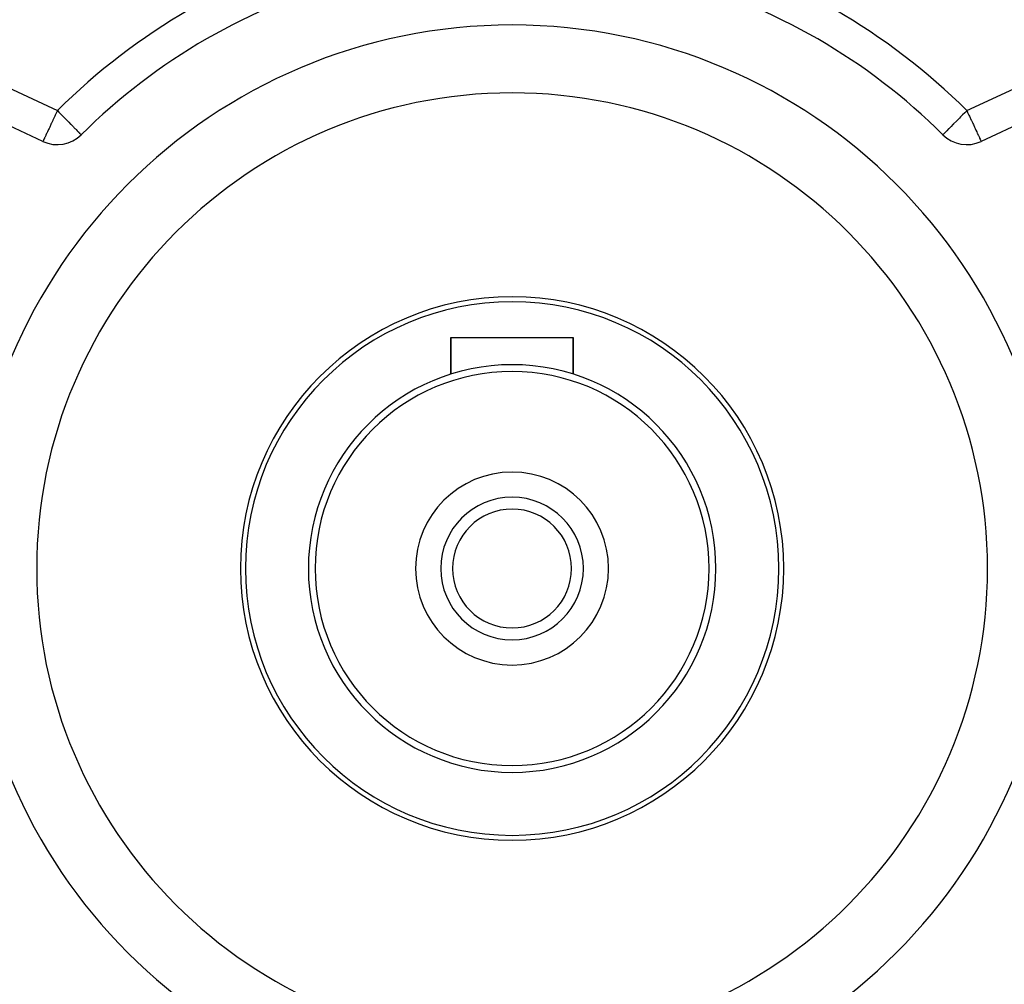
# Model space of a CAD drawing. Extents: x 24 to 1865, y -1103 to 406.
# Drawn here: x 678 to 823, y -390 to -248 of the extents above; entities that cross this region are included whole.
import ezdxf

# ---------------------------------------------------------------- set-up
doc = ezdxf.new("R2010")
doc.units = 0
doc.linetypes.add('DASHED', pattern=[11.05, 8.7, -2.35])
doc.layers.get('0').update_dxf_attribs({"linetype": 'CONTINUOUS'})
doc.layers.add('NEVIDI', color=4, linetype='DASHED')

msp = doc.modelspace()

# ---------------------------------------------------------------- linework, layer by layer
at = {"color": 2}
for p, q in [((681.929238, -265.580303), (660.580395, -255.625174)), ((841.419605, -255.625174), (820.070762, -265.580303)), ((814.437468, -264.591796), (814.433582, -264.595707)), ((742, -299.822505), (742, -294.440681)), ((742, -294.440681), (742, -299.822505)), ((742, -294.440681), (760, -294.440681)), ((760, -299.822505), (760, -294.440681)), ((760, -294.440681), (760, -299.822505))]:
    msp.add_line(p, q, dxfattribs=at)
for centre, radius, start, end in [((751, -328.440681), 90, 105.185191, 134.814809), ((751, -328.440681), 90, 45.185191, 74.814809), ((751, -328.440681), 80, 0, 180), ((751, -328.440681), 70, 0, 180), ((684.04233, -261.048764), 5, 245, 314.814809), ((817.95767, -261.048764), 5, 225.185191, 295), ((751, -328.440681), 40, 0, 180), ((751, -328.440681), 39.27206, 0, 180), ((751, -328.440681), 30, 0, 180), ((751, -328.440681), 29, 0, 180), ((751, -328.440681), 14.2, 0, 180), ((751, -328.440681), 10.5, 0, 180), ((751, -328.440681), 8.75, 0, 180), ((751, -328.440681), 80, 180, 360), ((751, -328.440681), 70, 180, 360), ((751, -328.440681), 40, 180, 360), ((751, -328.440681), 39.27206, 180, 360), ((751, -328.440681), 30, 180, 360), ((751, -328.440681), 29, 180, 360), ((751, -328.440681), 14.2, 180, 360), ((751, -328.440681), 10.5, 180, 360), ((751, -328.440681), 8.75, 180, 360)]:
    msp.add_arc(centre, radius, start, end, dxfattribs=at)
at = {"layer": 'NEVIDI', "color": 7, "linetype": 'CONTINUOUS'}
for p, q in [((662.693487, -251.093635), (684.04233, -261.048764)), ((817.95767, -261.048764), (839.306513, -251.093635)), ((683.652713, -261.8843), (683.40015, -262.425922)), ((683.658695, -261.871472), (683.652713, -261.8843)), ((683.731227, -261.715926), (683.658695, -261.871472)), ((683.923236, -261.304162), (683.731227, -261.715926)), ((683.94832, -261.25037), (683.923236, -261.304162)), ((684.04233, -261.048764), (683.94832, -261.25037)), ((684.04233, -261.048764), (684.242732, -261.250467)), ((684.242732, -261.250467), (684.355282, -261.363747)), ((684.355282, -261.363747), (684.379596, -261.388218)), ((684.379596, -261.388218), (684.846129, -261.857776)), ((684.846129, -261.857776), (684.872358, -261.884176)), ((684.872358, -261.884176), (684.962924, -261.975329)), ((684.962924, -261.975329), (685.298144, -262.312723)), ((685.298144, -262.312723), (685.488171, -262.503983)), ((816.864169, -262.149358), (816.511832, -262.503979)), ((817.03707, -261.975335), (816.864169, -262.149358)), ((817.127655, -261.884162), (817.03707, -261.975335)), ((817.322511, -261.688043), (817.127655, -261.884162)), ((817.644754, -261.36371), (817.322511, -261.688043)), ((817.757284, -261.25045), (817.644754, -261.36371)), ((817.792116, -261.215393), (817.757284, -261.25045)), ((817.95767, -261.048764), (817.792116, -261.215393)), ((817.95767, -261.048764), (818.05168, -261.25037)), ((818.05168, -261.25037), (818.076764, -261.304162)), ((818.076764, -261.304162), (818.268773, -261.715926)), ((818.268773, -261.715926), (818.341305, -261.871472)), ((818.341305, -261.871472), (818.347287, -261.8843)), ((818.347287, -261.8843), (818.59985, -262.425922)), ((682.753467, -263.81274), (682.701556, -263.924063)), ((682.822766, -263.664127), (682.753467, -263.81274)), ((682.917754, -263.460424), (682.822766, -263.664127)), ((683.085481, -263.100733), (682.917754, -263.460424)), ((683.151871, -262.95836), (683.085481, -263.100733)), ((683.173688, -262.911572), (683.151871, -262.95836)), ((683.363677, -262.50414), (683.173688, -262.911572)), ((683.40015, -262.425922), (683.363677, -262.50414)), ((685.488171, -262.503983), (685.517739, -262.533742)), ((685.517739, -262.533742), (685.727651, -262.745016)), ((685.727651, -262.745016), (685.999047, -263.018172)), ((685.999047, -263.018172), (686.081184, -263.100842)), ((686.081184, -263.100842), (686.126758, -263.146711)), ((686.126758, -263.146711), (686.400826, -263.422557)), ((686.400826, -263.422557), (686.488349, -263.510648)), ((686.488349, -263.510648), (686.640545, -263.66383)), ((686.640545, -263.66383), (686.725396, -263.749232)), ((686.725396, -263.749232), (686.805908, -263.830266)), ((686.805908, -263.830266), (686.980681, -264.006172)), ((815.274595, -263.74924), (815.019334, -264.006157)), ((815.304225, -263.719418), (815.274595, -263.74924)), ((815.359498, -263.663787), (815.304225, -263.719418)), ((815.599151, -263.422579), (815.359498, -263.663787)), ((815.638528, -263.382948), (815.599151, -263.422579)), ((815.918825, -263.100833), (815.638528, -263.382948)), ((816.00094, -263.018185), (815.918825, -263.100833)), ((816.014569, -263.004467), (816.00094, -263.018185)), ((816.425582, -262.590789), (816.014569, -263.004467)), ((816.482253, -262.53375), (816.425582, -262.590789)), ((816.511832, -262.503979), (816.482253, -262.53375)), ((818.59985, -262.425922), (818.636323, -262.50414)), ((818.636323, -262.50414), (818.826312, -262.911572)), ((818.826312, -262.911572), (818.848129, -262.95836)), ((818.848129, -262.95836), (818.914519, -263.100733)), ((818.914519, -263.100733), (819.082246, -263.460424)), ((819.082246, -263.460424), (819.177234, -263.664127)), ((819.177234, -263.664127), (819.246533, -263.81274)), ((819.246533, -263.81274), (819.298444, -263.924063)), ((682.078882, -265.259391), (682.022312, -265.380705)), ((682.0802, -265.256566), (682.078882, -265.259391)), ((682.163489, -265.077951), (682.0802, -265.256566)), ((682.169048, -265.06603), (682.163489, -265.077951)), ((682.19278, -265.015136), (682.169048, -265.06603)), ((682.284502, -264.818438), (682.19278, -265.015136)), ((682.336125, -264.707731), (682.284502, -264.818438)), ((682.360841, -264.654729), (682.336125, -264.707731)), ((682.467399, -264.426215), (682.360841, -264.654729)), ((682.50661, -264.342127), (682.467399, -264.426215)), ((682.580116, -264.184492), (682.50661, -264.342127)), ((682.701556, -263.924063), (682.580116, -264.184492)), ((686.980681, -264.006172), (687.073753, -264.099848)), ((687.073753, -264.099848), (687.158676, -264.185321)), ((687.158676, -264.185321), (687.177943, -264.204714)), ((687.177943, -264.204714), (687.287023, -264.3145)), ((687.287023, -264.3145), (687.32769, -264.355431)), ((687.32769, -264.355431), (687.436961, -264.465411)), ((687.436961, -264.465411), (687.441907, -264.470389)), ((687.441907, -264.470389), (687.510776, -264.539705)), ((687.510776, -264.539705), (687.535593, -264.564683)), ((687.535593, -264.564683), (687.552933, -264.582135)), ((687.552933, -264.582135), (687.566418, -264.595707)), ((814.447065, -264.582137), (814.437468, -264.591796)), ((814.489219, -264.53971), (814.447065, -264.582137)), ((814.491312, -264.537603), (814.489219, -264.53971)), ((814.563039, -264.465411), (814.491312, -264.537603)), ((814.607529, -264.420633), (814.563039, -264.465411)), ((814.672317, -264.355424), (814.607529, -264.420633)), ((814.784045, -264.242972), (814.672317, -264.355424)), ((814.822048, -264.204722), (814.784045, -264.242972)), ((814.841264, -264.185382), (814.822048, -264.204722)), ((815.017679, -264.007823), (814.841264, -264.185382)), ((815.019334, -264.006157), (815.017679, -264.007823)), ((819.298444, -263.924063), (819.419884, -264.184492)), ((819.419884, -264.184492), (819.49339, -264.342127)), ((819.49339, -264.342127), (819.532601, -264.426215)), ((819.532601, -264.426215), (819.639159, -264.654729)), ((819.639159, -264.654729), (819.663875, -264.707731)), ((819.663875, -264.707731), (819.715498, -264.818438)), ((819.715498, -264.818438), (819.80722, -265.015136)), ((819.80722, -265.015136), (819.830952, -265.06603)), ((819.830952, -265.06603), (819.836511, -265.077951)), ((819.836511, -265.077951), (819.9198, -265.256566)), ((819.9198, -265.256566), (819.921118, -265.259391)), ((819.921118, -265.259391), (819.977688, -265.380705)), ((681.940132, -265.556942), (681.931716, -265.57499)), ((681.946041, -265.544269), (681.940132, -265.556942)), ((681.956288, -265.522296), (681.946041, -265.544269)), ((681.982585, -265.465901), (681.956288, -265.522296)), ((681.996189, -265.436728), (681.982585, -265.465901)), ((682.007745, -265.411946), (681.996189, -265.436728)), ((682.022312, -265.380705), (682.007745, -265.411946)), ((819.977688, -265.380705), (819.992255, -265.411946)), ((819.992255, -265.411946), (820.003811, -265.436728)), ((820.003811, -265.436728), (820.017415, -265.465901)), ((820.017415, -265.465901), (820.043712, -265.522296)), ((820.043712, -265.522296), (820.053959, -265.544269)), ((820.053959, -265.544269), (820.059868, -265.556942)), ((820.059868, -265.556942), (820.068284, -265.57499)), ((820.068284, -265.57499), (820.070762, -265.580303))]:
    msp.add_line(p, q, dxfattribs=at)
for start, end in [(105.185191, 134.814809), (45.185191, 74.814809)]:
    msp.add_arc((751, -328.440681), 95, start, end, dxfattribs=at)

doc.saveas('drawing.dxf')
